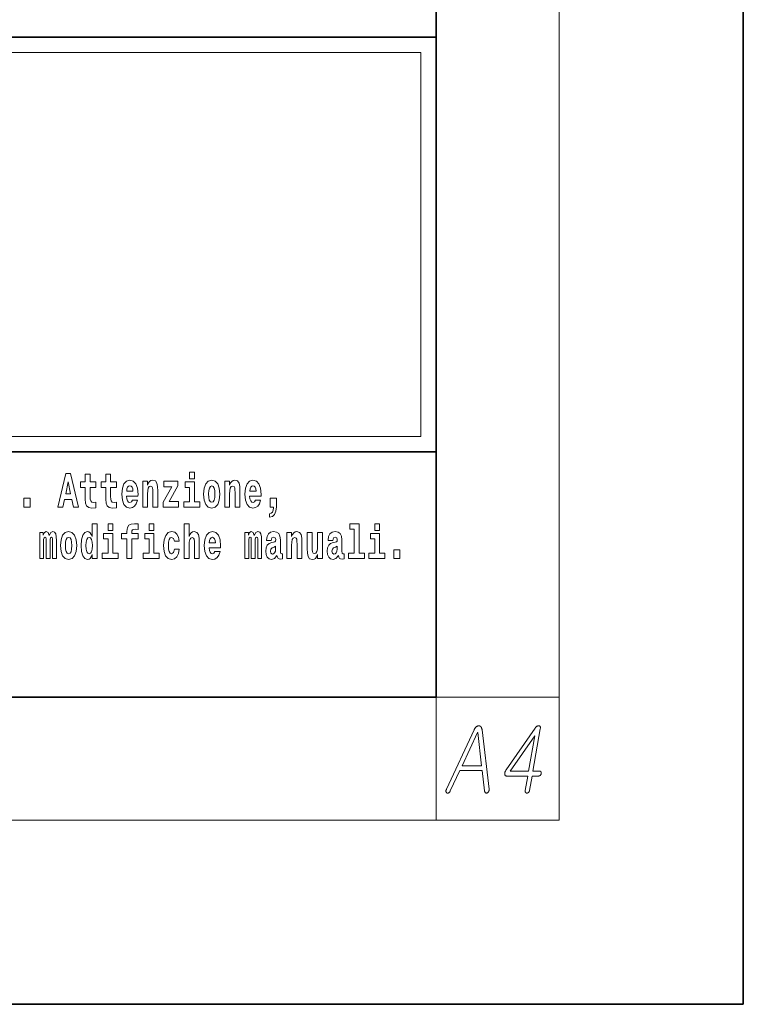
# Model space of a CAD drawing. Extents: x 0 to 210, y 0 to 297.
# Drawn here: x 186 to 210, y 0 to 32 of the extents above; entities that cross this region are included whole.
import ezdxf

# ---------------------------------------------------------------- set-up
doc = ezdxf.new("R2010")
doc.units = 0

msp = doc.modelspace()

# ---------------------------------------------------------------- linework, layer by layer
at = {"color": 7, "lineweight": 35}
for p, q in [((210, 0), (210, 297)), ((200, 10), (200, 287)), ((20, 31.5), (200, 31.5)), ((147.812, 31.5), (200, 31.5)), ((200, 10), (200, 31.5)), ((147.812, 18), (198.5, 18)), ((187, 18), (200, 18)), ((20, 10), (200, 10)), ((20, 10), (200, 10)), ((0, 0), (210, 0))]:
    msp.add_line(p, q, dxfattribs=at)
at = {"color": 7, "lineweight": 13}
for p, q in [((204, 6), (204, 291)), ((148.312, 31), (199.5, 31)), ((199.5, 31), (199.5, 18.5)), ((200, 10), (204, 10)), ((200, 10), (200, 6)), ((204, 6), (16, 6))]:
    msp.add_line(p, q, dxfattribs=at)
at = {"color": 252, "lineweight": 13}
msp.add_line((148.312, 18.5), (199.5, 18.5), dxfattribs=at)
at = {"color": 7, "lineweight": 13}
for points in [[(191.973, 17.332), (191.973, 17.116), (192.13, 17.116), (192.13, 17.332)], [(187.94, 17.293), (187.679, 16.193), (187.843, 16.193), (187.895, 16.446), (188.132, 16.446), (188.187, 16.193), (188.353, 16.193), (188.093, 17.293)], [(188.016, 17.019), (188.092, 16.631), (187.937, 16.631)], [(188.919, 17.016), (188.729, 17.016), (188.729, 17.265), (188.573, 17.265), (188.573, 17.016), (188.424, 17.016), (188.424, 16.839), (188.573, 16.839), (188.573, 16.46), (188.583, 16.323), (188.618, 16.232), (188.686, 16.181), (188.792, 16.163), (188.919, 16.171), (188.919, 16.352), (188.846, 16.346), (188.786, 16.358), (188.75, 16.396), (188.734, 16.458), (188.729, 16.541), (188.729, 16.839), (188.919, 16.839)], [(189.587, 17.016), (189.397, 17.016), (189.397, 17.265), (189.241, 17.265), (189.241, 17.016), (189.092, 17.016), (189.092, 16.839), (189.241, 16.839), (189.241, 16.46), (189.251, 16.323), (189.286, 16.232), (189.354, 16.181), (189.46, 16.163), (189.587, 16.171), (189.587, 16.352), (189.514, 16.346), (189.454, 16.358), (189.418, 16.396), (189.401, 16.458), (189.397, 16.541), (189.397, 16.839), (189.587, 16.839)], [(190.11, 16.422), (190.077, 16.368), (190.029, 16.349), (189.987, 16.362), (189.954, 16.4), (189.93, 16.463), (189.918, 16.55), (190.29, 16.55), (190.291, 16.607), (190.274, 16.808), (190.221, 16.956), (190.138, 17.045), (190.025, 17.075), (189.917, 17.043), (189.834, 16.954), (189.781, 16.81), (189.763, 16.62), (189.781, 16.426), (189.834, 16.282), (189.915, 16.193), (190.022, 16.163), (190.11, 16.179), (190.181, 16.225), (190.236, 16.304), (190.277, 16.422)], [(190.443, 17.045), (190.443, 16.193), (190.602, 16.193), (190.602, 16.617), (190.606, 16.732), (190.623, 16.815), (190.655, 16.864), (190.705, 16.881), (190.746, 16.866), (190.768, 16.824), (190.776, 16.756), (190.778, 16.667), (190.778, 16.193), (190.937, 16.193), (190.937, 16.71), (190.931, 16.862), (190.909, 16.976), (190.858, 17.048), (190.767, 17.073), (190.714, 17.064), (190.67, 17.035), (190.633, 16.986), (190.602, 16.915), (190.602, 17.045)], [(191.593, 16.886), (191.593, 17.045), (191.13, 17.045), (191.13, 16.861), (191.392, 16.861), (191.112, 16.36), (191.112, 16.193), (191.608, 16.193), (191.608, 16.377), (191.305, 16.377)], [(192.301, 16.369), (192.13, 16.369), (192.13, 17.016), (191.829, 17.016), (191.829, 16.839), (191.973, 16.839), (191.973, 16.369), (191.784, 16.369), (191.784, 16.193), (192.301, 16.193)], [(192.428, 16.618), (192.446, 16.423), (192.498, 16.281), (192.581, 16.193), (192.692, 16.163), (192.802, 16.193), (192.885, 16.281), (192.937, 16.423), (192.956, 16.618), (192.937, 16.812), (192.885, 16.956), (192.801, 17.043), (192.691, 17.075), (192.581, 17.043), (192.498, 16.956), (192.446, 16.812)], [(193.115, 17.045), (193.115, 16.193), (193.274, 16.193), (193.274, 16.617), (193.278, 16.732), (193.295, 16.815), (193.327, 16.864), (193.377, 16.881), (193.418, 16.866), (193.44, 16.824), (193.448, 16.756), (193.45, 16.667), (193.45, 16.193), (193.609, 16.193), (193.609, 16.71), (193.603, 16.862), (193.581, 16.976), (193.53, 17.048), (193.439, 17.073), (193.386, 17.064), (193.341, 17.035), (193.305, 16.986), (193.274, 16.915), (193.274, 17.045)], [(194.118, 16.422), (194.085, 16.368), (194.037, 16.349), (193.995, 16.362), (193.962, 16.4), (193.937, 16.463), (193.926, 16.55), (194.298, 16.55), (194.299, 16.607), (194.281, 16.808), (194.229, 16.956), (194.146, 17.045), (194.033, 17.075), (193.925, 17.043), (193.842, 16.954), (193.788, 16.81), (193.771, 16.62), (193.788, 16.426), (193.842, 16.282), (193.923, 16.193), (194.029, 16.163), (194.118, 16.179), (194.189, 16.225), (194.243, 16.304), (194.284, 16.422)], [(190.128, 16.713), (189.922, 16.713), (189.931, 16.786), (189.954, 16.842), (189.986, 16.877), (190.025, 16.889), (190.066, 16.877), (190.098, 16.843), (190.118, 16.788)], [(192.692, 16.886), (192.737, 16.869), (192.77, 16.818), (192.79, 16.734), (192.798, 16.62), (192.79, 16.504), (192.77, 16.42), (192.737, 16.369), (192.692, 16.354), (192.647, 16.369), (192.613, 16.422), (192.593, 16.507), (192.587, 16.626), (192.593, 16.737), (192.615, 16.818), (192.648, 16.869)], [(194.136, 16.713), (193.929, 16.713), (193.938, 16.786), (193.962, 16.842), (193.994, 16.877), (194.033, 16.889), (194.074, 16.877), (194.106, 16.843), (194.126, 16.788)], [(186.579, 16.485), (186.579, 16.193), (186.783, 16.193), (186.783, 16.485)], [(194.57, 15.864), (194.666, 15.894), (194.738, 15.96), (194.783, 16.067), (194.798, 16.205), (194.798, 16.485), (194.594, 16.485), (194.594, 16.193), (194.705, 16.193), (194.705, 16.171), (194.696, 16.094), (194.672, 16.035), (194.629, 15.995), (194.57, 15.973)], [(187.509, 15.148), (187.509, 14.517), (187.635, 14.517), (187.635, 15.105), (187.629, 15.229), (187.612, 15.32), (187.575, 15.378), (187.514, 15.398), (187.451, 15.366), (187.399, 15.274), (187.363, 15.365), (187.302, 15.398), (187.247, 15.366), (187.208, 15.278), (187.208, 15.368), (187.094, 15.368), (187.094, 14.517), (187.219, 14.517), (187.219, 15.141), (187.231, 15.198), (187.267, 15.219), (187.293, 15.203), (187.302, 15.159), (187.302, 14.517), (187.426, 14.517), (187.426, 15.141), (187.439, 15.198), (187.474, 15.219), (187.5, 15.203), (187.509, 15.159)], [(187.768, 14.942), (187.786, 14.747), (187.838, 14.604), (187.921, 14.517), (188.032, 14.487), (188.142, 14.517), (188.225, 14.604), (188.277, 14.747), (188.296, 14.942), (188.277, 15.135), (188.225, 15.279), (188.141, 15.366), (188.031, 15.398), (187.921, 15.366), (187.838, 15.279), (187.786, 15.135)], [(188.802, 14.648), (188.802, 14.517), (188.961, 14.517), (188.961, 15.655), (188.802, 15.655), (188.802, 15.238), (188.77, 15.309), (188.735, 15.36), (188.695, 15.389), (188.648, 15.398), (188.564, 15.366), (188.497, 15.278), (188.454, 15.135), (188.438, 14.943), (188.454, 14.75), (188.497, 14.606), (188.564, 14.517), (188.648, 14.487), (188.696, 14.496), (188.736, 14.525), (188.77, 14.575)], [(189.317, 15.655), (189.317, 15.439), (189.473, 15.439), (189.473, 15.655)], [(189.759, 15.162), (189.929, 15.162), (189.929, 14.517), (190.086, 14.517), (190.086, 15.162), (190.298, 15.162), (190.298, 15.339), (190.086, 15.339), (190.086, 15.376), (190.093, 15.422), (190.114, 15.452), (190.149, 15.468), (190.2, 15.474), (190.299, 15.466), (190.299, 15.647), (190.182, 15.655), (190.069, 15.642), (189.99, 15.603), (189.944, 15.527), (189.929, 15.406), (189.929, 15.339), (189.759, 15.339)], [(190.653, 15.655), (190.653, 15.439), (190.809, 15.439), (190.809, 15.655)], [(191.478, 14.821), (191.447, 14.717), (191.384, 14.679), (191.34, 14.694), (191.306, 14.745), (191.286, 14.829), (191.28, 14.945), (191.286, 15.059), (191.307, 15.143), (191.341, 15.192), (191.384, 15.21), (191.447, 15.176), (191.477, 15.086), (191.634, 15.086), (191.61, 15.216), (191.56, 15.314), (191.485, 15.376), (191.387, 15.398), (191.276, 15.365), (191.192, 15.273), (191.138, 15.129), (191.12, 14.94), (191.138, 14.753), (191.189, 14.61), (191.27, 14.518), (191.377, 14.487), (191.479, 14.511), (191.558, 14.575), (191.61, 14.682), (191.634, 14.821)], [(191.795, 15.655), (191.795, 14.517), (191.953, 14.517), (191.953, 14.94), (191.958, 15.056), (191.974, 15.138), (192.006, 15.187), (192.056, 15.205), (192.097, 15.189), (192.12, 15.148), (192.127, 15.08), (192.13, 14.991), (192.13, 14.517), (192.288, 14.517), (192.288, 15.034), (192.283, 15.186), (192.261, 15.3), (192.21, 15.371), (192.119, 15.397), (192.065, 15.387), (192.021, 15.358), (191.984, 15.309), (191.953, 15.238), (191.953, 15.655)], [(192.798, 14.745), (192.764, 14.691), (192.717, 14.672), (192.674, 14.685), (192.641, 14.723), (192.617, 14.786), (192.606, 14.873), (192.977, 14.873), (192.978, 14.931), (192.961, 15.132), (192.908, 15.279), (192.825, 15.368), (192.712, 15.398), (192.604, 15.366), (192.521, 15.278), (192.468, 15.133), (192.45, 14.943), (192.468, 14.75), (192.521, 14.606), (192.602, 14.517), (192.709, 14.487), (192.798, 14.503), (192.869, 14.549), (192.923, 14.628), (192.964, 14.745)], [(194.188, 15.148), (194.188, 14.517), (194.314, 14.517), (194.314, 15.105), (194.309, 15.229), (194.291, 15.32), (194.254, 15.378), (194.193, 15.398), (194.13, 15.366), (194.078, 15.274), (194.042, 15.365), (193.981, 15.398), (193.926, 15.366), (193.887, 15.278), (193.887, 15.368), (193.773, 15.368), (193.773, 14.517), (193.898, 14.517), (193.898, 15.141), (193.91, 15.198), (193.946, 15.219), (193.973, 15.203), (193.981, 15.159), (193.981, 14.517), (194.106, 14.517), (194.106, 15.141), (194.118, 15.198), (194.153, 15.219), (194.179, 15.203), (194.188, 15.159)], [(194.63, 15.111), (194.648, 15.194), (194.705, 15.222), (194.757, 15.2), (194.775, 15.137), (194.768, 15.087), (194.746, 15.064), (194.706, 15.054), (194.644, 15.045), (194.559, 15.013), (194.498, 14.954), (194.462, 14.87), (194.45, 14.761), (194.462, 14.647), (194.498, 14.56), (194.557, 14.507), (194.637, 14.487), (194.733, 14.52), (194.816, 14.62), (194.828, 14.563), (194.851, 14.525), (194.885, 14.506), (194.932, 14.498), (194.995, 14.511), (194.995, 14.675), (194.969, 14.671), (194.933, 14.691), (194.927, 14.756), (194.927, 15.133), (194.913, 15.249), (194.873, 15.332), (194.804, 15.381), (194.705, 15.398), (194.609, 15.378), (194.538, 15.322), (194.493, 15.235), (194.478, 15.124), (194.478, 15.111)], [(195.134, 15.368), (195.134, 14.517), (195.293, 14.517), (195.293, 14.94), (195.297, 15.056), (195.314, 15.138), (195.346, 15.187), (195.396, 15.205), (195.437, 15.189), (195.459, 15.148), (195.467, 15.08), (195.469, 14.991), (195.469, 14.517), (195.628, 14.517), (195.628, 15.034), (195.622, 15.186), (195.6, 15.3), (195.549, 15.371), (195.458, 15.397), (195.405, 15.387), (195.361, 15.358), (195.324, 15.309), (195.293, 15.238), (195.293, 15.368)], [(196.634, 15.111), (196.652, 15.194), (196.709, 15.222), (196.761, 15.2), (196.778, 15.137), (196.772, 15.087), (196.75, 15.064), (196.71, 15.054), (196.648, 15.045), (196.563, 15.013), (196.502, 14.954), (196.466, 14.87), (196.453, 14.761), (196.466, 14.647), (196.502, 14.56), (196.561, 14.507), (196.641, 14.487), (196.736, 14.52), (196.819, 14.62), (196.832, 14.563), (196.855, 14.525), (196.888, 14.506), (196.936, 14.498), (196.999, 14.511), (196.999, 14.675), (196.973, 14.671), (196.937, 14.691), (196.93, 14.756), (196.93, 15.133), (196.917, 15.249), (196.877, 15.332), (196.807, 15.381), (196.709, 15.398), (196.613, 15.378), (196.542, 15.322), (196.497, 15.235), (196.482, 15.124), (196.482, 15.111)], [(197.188, 15.477), (197.332, 15.477), (197.332, 14.693), (197.149, 14.693), (197.149, 14.517), (197.666, 14.517), (197.666, 14.693), (197.489, 14.693), (197.489, 15.655), (197.188, 15.655)], [(198, 15.655), (198, 15.439), (198.156, 15.439), (198.156, 15.655)], [(188.032, 15.21), (188.077, 15.192), (188.11, 15.141), (188.13, 15.057), (188.138, 14.943), (188.13, 14.828), (188.11, 14.744), (188.077, 14.693), (188.032, 14.677), (187.987, 14.693), (187.953, 14.745), (187.933, 14.831), (187.927, 14.95), (187.933, 15.061), (187.955, 15.141), (187.988, 15.192)], [(188.701, 15.208), (188.747, 15.19), (188.78, 15.141), (188.802, 15.057), (188.81, 14.943), (188.802, 14.828), (188.78, 14.744), (188.746, 14.693), (188.701, 14.677), (188.658, 14.693), (188.625, 14.744), (188.604, 14.828), (188.597, 14.943), (188.604, 15.057), (188.625, 15.14), (188.658, 15.19)], [(189.644, 14.693), (189.473, 14.693), (189.473, 15.339), (189.173, 15.339), (189.173, 15.162), (189.317, 15.162), (189.317, 14.693), (189.127, 14.693), (189.127, 14.517), (189.644, 14.517)], [(190.98, 14.693), (190.809, 14.693), (190.809, 15.339), (190.509, 15.339), (190.509, 15.162), (190.653, 15.162), (190.653, 14.693), (190.463, 14.693), (190.463, 14.517), (190.98, 14.517)], [(192.815, 15.037), (192.609, 15.037), (192.618, 15.11), (192.641, 15.165), (192.673, 15.2), (192.712, 15.213), (192.753, 15.2), (192.785, 15.167), (192.805, 15.111)], [(196.296, 14.517), (196.296, 15.368), (196.137, 15.368), (196.137, 14.945), (196.132, 14.828), (196.115, 14.745), (196.083, 14.696), (196.034, 14.68), (195.991, 14.694), (195.969, 14.739), (195.961, 14.81), (195.96, 14.907), (195.96, 15.368), (195.801, 15.368), (195.801, 14.851), (195.805, 14.698), (195.828, 14.583), (195.879, 14.514), (195.971, 14.488), (196.024, 14.498), (196.068, 14.525), (196.105, 14.574), (196.137, 14.647), (196.137, 14.517)], [(198.327, 14.693), (198.156, 14.693), (198.156, 15.339), (197.856, 15.339), (197.856, 15.162), (198, 15.162), (198, 14.693), (197.81, 14.693), (197.81, 14.517), (198.327, 14.517)], [(194.772, 14.821), (194.764, 14.756), (194.74, 14.707), (194.706, 14.675), (194.665, 14.666), (194.619, 14.693), (194.603, 14.763), (194.616, 14.831), (194.656, 14.867), (194.724, 14.886), (194.772, 14.919)], [(196.776, 14.821), (196.767, 14.756), (196.744, 14.707), (196.71, 14.675), (196.669, 14.666), (196.623, 14.693), (196.606, 14.763), (196.62, 14.831), (196.66, 14.867), (196.727, 14.886), (196.776, 14.919)], [(198.617, 14.808), (198.617, 14.517), (198.821, 14.517), (198.821, 14.808)], [(201.234, 8.941), (200.335, 7.009), (200.331, 7), (200.327, 6.991), (200.324, 6.982), (200.321, 6.974), (200.319, 6.966), (200.318, 6.958), (200.317, 6.951), (200.317, 6.943), (200.318, 6.936), (200.319, 6.929), (200.321, 6.922), (200.323, 6.916), (200.325, 6.911), (200.328, 6.905), (200.331, 6.901), (200.335, 6.896), (200.339, 6.892), (200.343, 6.889), (200.347, 6.886), (200.352, 6.883), (200.357, 6.881), (200.363, 6.88), (200.368, 6.879), (200.373, 6.879), (200.378, 6.879), (200.384, 6.88), (200.389, 6.881), (200.395, 6.883), (200.4, 6.886), (200.406, 6.889), (200.412, 6.893), (200.419, 6.898), (200.425, 6.903), (200.43, 6.909), (200.436, 6.915), (200.441, 6.921), (200.446, 6.928), (200.451, 6.936), (200.456, 6.944), (200.46, 6.952), (200.769, 7.616), (201.501, 7.616), (201.577, 6.952), (201.578, 6.944), (201.58, 6.936), (201.582, 6.928), (201.585, 6.921), (201.588, 6.915), (201.591, 6.909), (201.594, 6.903), (201.598, 6.898), (201.603, 6.893), (201.607, 6.889), (201.612, 6.887), (201.617, 6.884), (201.623, 6.883), (201.628, 6.882), (201.633, 6.881), (201.639, 6.881), (201.644, 6.882), (201.65, 6.883), (201.656, 6.884), (201.661, 6.886), (201.667, 6.889), (201.673, 6.892), (201.678, 6.895), (201.683, 6.899), (201.688, 6.903), (201.692, 6.907), (201.696, 6.912), (201.7, 6.917), (201.704, 6.923), (201.708, 6.929), (201.711, 6.936), (201.715, 6.944), (201.717, 6.952), (201.72, 6.96), (201.722, 6.968), (201.723, 6.976), (201.724, 6.984), (201.724, 6.992), (201.724, 7), (201.724, 7.009), (201.494, 8.941), (201.492, 8.954), (201.49, 8.966), (201.488, 8.977), (201.485, 8.988), (201.481, 8.999), (201.477, 9.008), (201.473, 9.017), (201.468, 9.026), (201.462, 9.034), (201.456, 9.041), (201.451, 9.047), (201.445, 9.052), (201.438, 9.057), (201.432, 9.061), (201.425, 9.064), (201.418, 9.067), (201.411, 9.069), (201.404, 9.071), (201.397, 9.072), (201.389, 9.072), (201.38, 9.072), (201.372, 9.071), (201.363, 9.069), (201.355, 9.067), (201.347, 9.064), (201.338, 9.061), (201.33, 9.057), (201.322, 9.052), (201.314, 9.047), (201.306, 9.041), (201.298, 9.034), (201.29, 9.026), (201.282, 9.017), (201.274, 9.008), (201.267, 8.999), (201.26, 8.988), (201.253, 8.977), (201.246, 8.966), (201.24, 8.954)], [(203.225, 8.998), (202.28, 7.641), (202.271, 7.627), (202.263, 7.613), (202.256, 7.599), (202.249, 7.585), (202.244, 7.572), (202.239, 7.558), (202.236, 7.545), (202.234, 7.531), (202.232, 7.518), (202.232, 7.505), (202.233, 7.492), (202.235, 7.48), (202.238, 7.47), (202.242, 7.461), (202.248, 7.453), (202.254, 7.447), (202.262, 7.442), (202.271, 7.439), (202.281, 7.437), (202.293, 7.436), (202.981, 7.436), (202.9, 6.969), (202.899, 6.961), (202.898, 6.953), (202.898, 6.945), (202.898, 6.938), (202.899, 6.931), (202.9, 6.925), (202.901, 6.919), (202.903, 6.913), (202.906, 6.908), (202.909, 6.903), (202.913, 6.899), (202.916, 6.895), (202.92, 6.892), (202.924, 6.889), (202.929, 6.886), (202.934, 6.884), (202.939, 6.883), (202.944, 6.881), (202.95, 6.881), (202.955, 6.881), (202.961, 6.881), (202.966, 6.881), (202.971, 6.883), (202.977, 6.884), (202.982, 6.886), (202.987, 6.889), (202.992, 6.892), (202.997, 6.895), (203.002, 6.899), (203.007, 6.903), (203.012, 6.909), (203.017, 6.914), (203.022, 6.92), (203.026, 6.926), (203.029, 6.933), (203.033, 6.939), (203.035, 6.946), (203.038, 6.954), (203.04, 6.961), (203.041, 6.969), (203.123, 7.436), (203.339, 7.436), (203.345, 7.437), (203.351, 7.437), (203.357, 7.439), (203.363, 7.44), (203.369, 7.443), (203.374, 7.446), (203.379, 7.449), (203.384, 7.453), (203.389, 7.457), (203.394, 7.462), (203.398, 7.467), (203.402, 7.471), (203.406, 7.476), (203.409, 7.482), (203.412, 7.487), (203.414, 7.492), (203.417, 7.498), (203.418, 7.504), (203.42, 7.51), (203.421, 7.516), (203.422, 7.522), (203.423, 7.528), (203.423, 7.534), (203.423, 7.54), (203.422, 7.545), (203.422, 7.551), (203.42, 7.556), (203.419, 7.561), (203.417, 7.566), (203.415, 7.57), (203.412, 7.575), (203.409, 7.578), (203.405, 7.582), (203.401, 7.585), (203.397, 7.587), (203.393, 7.589), (203.388, 7.591), (203.384, 7.592), (203.378, 7.593), (203.373, 7.593), (203.15, 7.593), (203.39, 8.978), (203.393, 8.995), (203.393, 9.011), (203.393, 9.025), (203.39, 9.037), (203.386, 9.048), (203.381, 9.057), (203.374, 9.064), (203.365, 9.069), (203.355, 9.073), (203.343, 9.075), (203.331, 9.075), (203.318, 9.073), (203.306, 9.069), (203.294, 9.064), (203.282, 9.057), (203.27, 9.049), (203.259, 9.038), (203.247, 9.027), (203.236, 9.013)], [(200.842, 7.773), (201.347, 8.855), (201.354, 8.855), (201.48, 7.773)], [(203.209, 8.75), (203.008, 7.593), (202.409, 7.593)]]:
    msp.add_lwpolyline(points, close=True, dxfattribs=at)

doc.saveas('drawing.dxf')
